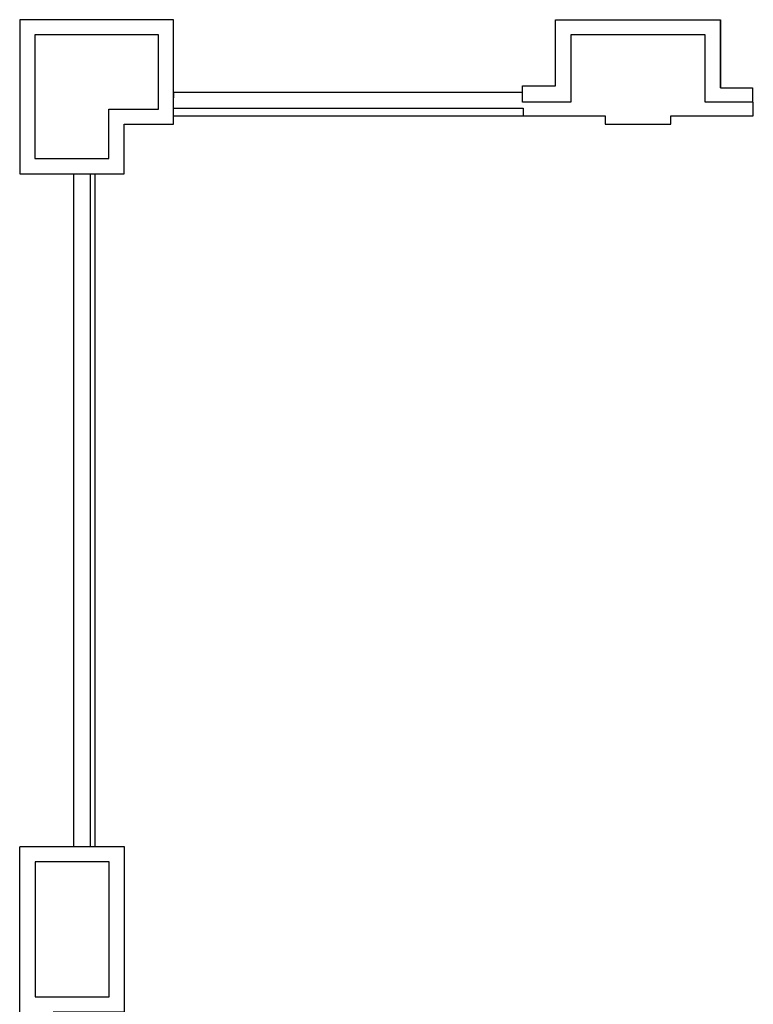
# Model space of a CAD drawing. Extents: x 0 to 31.2, y 0 to 17.3.
# Drawn here: x 0 to 7, y 8 to 17.3 of the extents above; entities that cross this region are included whole.
import ezdxf

# ---------------------------------------------------------------- set-up
doc = ezdxf.new("R2010")
doc.units = 0
doc.header["$MEASUREMENT"] = 0
doc.layers.add('Wall Layer', color=72, linetype='CONTINUOUS')

msp = doc.modelspace()

# ---------------------------------------------------------------- linework, layer by layer
at = {"layer": 'Wall Layer'}
for points in [[(0.6322, 15.8094), (0.684, 15.8094), (0.9959, 15.8094), (0.9959, 16.2775), (1.4637, 16.2775), (1.4637, 17.266), (0.0085, 17.266), (0.0085, 15.8094), (0.684, 15.8094)], [(4.7685, 16.3555), (5.0804, 16.3555), (5.5481, 16.3555), (5.5481, 16.2775), (6.1718, 16.2775), (6.1718, 16.3555), (6.6396, 16.3555), (6.9515, 16.3555), (6.9515, 16.4857), (6.6396, 16.4857), (6.4968, 16.4857), (6.4968, 17.1228), (5.2232, 17.1228), (5.2232, 16.4857), (5.0804, 16.4857), (4.7685, 16.4857), (4.7685, 16.6416), (5.0804, 16.6416), (5.0804, 17.266), (6.6396, 17.266), (6.6396, 16.6215), (6.6396, 17.266)], [(0.853, 16.4207), (1.3208, 16.4207), (1.3208, 17.1231), (0.1513, 17.1231), (0.1513, 15.9526), (0.853, 15.9526), (0.853, 16.4207)], [(4.7667, 16.5788), (1.4637, 16.5788), (1.4637, 16.5266)], [(6.6396, 16.6215), (6.9448, 16.6215), (6.9448, 16.4835)], [(1.4637, 16.4303), (4.772, 16.4303), (4.772, 16.3523), (1.4637, 16.3523), (1.4637, 16.4303)], [(0.5189, 15.8094), (0.5189, 9.4421)], [(0.6749, 15.8094), (0.6749, 9.4421)], [(0.7204, 15.8094), (0.7204, 9.4421)], [(0.6749, 15.6845), (0.6749, 9.4421)], [(0.3239, 7.8814), (0.9998, 7.8814), (0.9998, 9.4421), (0.0085, 9.4421)], [(0.0085, 7.8814), (0.0085, 9.4421)], [(0.1552, 8.3495), (0.1552, 8.0246), (0.8565, 8.0246), (0.8565, 9.2992), (0.1552, 9.2992), (0.1552, 8.3495)]]:
    msp.add_lwpolyline(points, dxfattribs=at)

doc.saveas('drawing.dxf')
